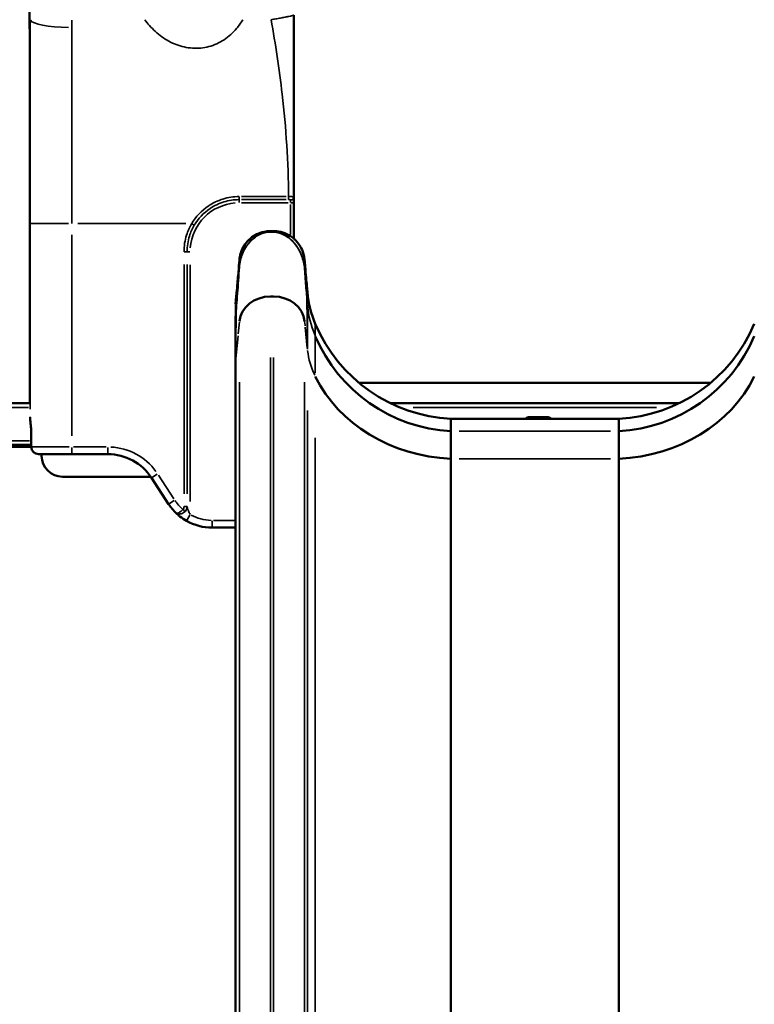
# Model space of a CAD drawing. Extents: x 0 to 18042, y 0 to 25354.
# Drawn here: x 6014 to 6719, y 12450 to 13395 of the extents above; entities that cross this region are included whole.
import ezdxf

# ---------------------------------------------------------------- set-up
doc = ezdxf.new("R2010")
doc.units = 0
doc.layers.add('MD_Visible', color=7, linetype='Continuous', lineweight=50)
doc.layers.add('MD_Visible Narrow', color=7, linetype='Continuous', lineweight=35)
doc.styles.get("Standard").update_dxf_attribs({"font": 'arial.ttf'})
doc.dimstyles.new('OLCU', dxfattribs={"dimtxt": 300, "dimasz": 150, "dimexe": 0.18, "dimexo": 0.0625, "dimgap": 50, "dimtad": 1, "dimdec": 0, "dimlfac": 0.1, "dimrnd": 5, "dimzin": 0, "dimdsep": 46, "dimtxsty": 'Standard', "dimcen": 0.09, "dimse1": 1, "dimse2": 1, "dimadec": 0, "dimazin": 0, "dimtfac": 1, "dimtdec": 0, "dimtofl": 0, "dimtmove": 0, "dimatfit": 3, "dimfxl": 1, "dimtolj": 1, "dimtzin": 0, "dimarcsym": 0})

# ---------------------------------------------------------------- blocks, each defined once
blk = doc.blocks.new('CustomObjectsInViewport4_0')
at = {"layer": 'MD_Visible', "extrusion": (0, 1, 0)}
for p, q in [((6023.19, 13395.27), (6023.19, 13395.27)), ((6023.19, 13395.27), (6023.19, 13395.27)), ((6276.93, 13219.49), (6276.93, 13224.86)), ((6276.93, 13185.09), (6276.93, 13219.49)), ((6023.53, 13199.41), (6023.53, 13199.41)), ((6023.53, 13199.41), (6023.53, 13199.41)), ((6023.53, 13027.01), (6023.53, 13199.41)), ((6290.08, 13133.47), (6289.53, 13139.79)), ((6221.76, 13129.71), (6221.09, 13121.96)), ((6254.7, 13129.49), (6257.47, 13129.49)), ((6221.09, 13110.17), (6221.09, 13110.43)), ((6221.09, 13068.87), (6221.09, 13110.17)), ((6221.09, 13068.87), (6221.09, 11903.77)), ((6339.8, 13046.42), (6677.37, 13046.42)), ((5990.94, 13027.01), (6023.61, 13027.01)), ((6369.8, 13027.01), (6647.37, 13027.01)), ((6589.33, 13011.96), (6427.84, 13011.96)), ((6427.84, 13000.17), (6427.84, 13011.96)), ((6503.67, 13013.74), (6520.17, 13013.74)), ((6589.33, 13000.17), (6589.33, 13011.96)), ((6024.76, 12997.49), (6024.76, 12985)), ((6427.84, 12973.61), (6427.84, 13000.17)), ((6589.33, 12973.61), (6589.33, 13000.17)), ((6021.07, 12987.01), (5991.07, 12987.01)), ((6001.42, 12985.01), (6024.76, 12985.01)), ((6024.76, 12987.01), (6021.07, 12987.01)), ((6031.79, 12978), (6031.76, 12978)), ((6063.74, 12978), (6031.79, 12978)), ((6034.72, 12976.42), (6034.72, 12978)), ((6063.74, 12978), (6098.41, 12978)), ((6427.84, 12973.61), (6427.84, 11799.28)), ((6589.33, 12973.61), (6589.33, 11799.28)), ((6139.54, 12956.42), (6054.72, 12956.42)), ((6140.27, 12955.34), (6156.72, 12930.15)), ((6198.58, 12907.49), (6221.09, 12907.49))]:
    blk.add_line(p, q, dxfattribs=at)
at = {"layer": 'MD_Visible', "extrusion": (1.22465e-16, 0, -1)}
for centre, radius, start, end in [((-6389.7, 13142.19), 100, 336.96453, 354.99999), ((-6416.93, 13147.49), 140, 349.18857, 349.18868), ((-6435.71, 13161.75), 150, 273.00926, 336.96453), ((-6581.46, 13161.75), 150, 203.03547, 266.99074), ((-6416.93, 13147.49), 140, 335.04846, 335.04885), ((-6503.67, 13007.74), 6, 44.67697, 90), ((-6520.17, 13007.74), 6, 90, 135.32303), ((-6031.76, 12985), 7, 270, 0), ((-6054.72, 12976.42), 20, 270, 0), ((-6098.41, 12928), 50, 90, 146.85675)]:
    blk.add_arc(centre, radius, start, end, dxfattribs=at)
at = {"layer": 'MD_Visible'}
for centre, radius, start, end in [((6435.71, 13149.96), 150, 203.03547, 266.99074), ((6581.46, 13149.96), 150, 273.00926, 336.96453), ((6198.58, 12957.49), 50, 213.14325, 226.10981), ((6198.58, 12957.49), 50, 240.53576, 270)]:
    blk.add_arc(centre, radius, start, end, dxfattribs=at)
at = {"layer": 'MD_Visible', "extrusion": (1.22465e-16, 0, -1)}
for centre, start_param, end_param in [((6254.7, 13103.51), 0.087266, 1.570796), ((6257.47, 13103.51), 1.570796, 3.054326)]:
    blk.add_ellipse(centre, major_axis=(-30, 0), ratio=0.866025, start_param=start_param, end_param=end_param, dxfattribs=at)
at = {"layer": 'MD_Visible'}
for centre, start_param, end_param in [((6435.71, 13103.33), 3.543637, 4.659867), ((6581.46, 13103.33), 4.76491, 5.881141)]:
    blk.add_ellipse(centre, major_axis=(150, 0), ratio=0.866025, start_param=start_param, end_param=end_param, dxfattribs=at)
for points, knots in [([(6023.19, 13395.27), (6023.07, 13428.61), (6022.97, 13461.94), (6022.62, 13595.27), (6022.49, 13695.27), (6022.47, 13857.58), (6022.52, 13919.88), (6022.61, 13982.19)], [0, 0, 0, 0, 10.000001, 10.000001, 40.000025, 40.000025, 58.691774, 58.691774, 58.691774, 58.691774]), ([(6276.93, 13224.86), (6276.93, 13258.33), (6276.93, 13316.84), (6276.93, 13374.8), (6276.93, 13399.54)], [0.225206, 0.225206, 0.225206, 0.225206, 10.265811, 17.796265, 17.796265, 17.796265, 17.796265]), ([(6023.53, 13199.41), (6023.53, 13232.75), (6023.5, 13266.08), (6023.38, 13331.37), (6023.3, 13363.32), (6023.19, 13395.27)], [0, 0, 0, 0, 10.000004, 10.000004, 19.585889, 19.585889, 19.585889, 19.585889]), ([(6221.76, 13129.71), (6221.95, 13131.8), (6222.18, 13134.42), (6222.45, 13137.57), (6222.6, 13139.28), (6222.76, 13141.14), (6222.94, 13143.16), (6223.04, 13144.4), (6223.16, 13145.7), (6223.28, 13147.06), (6223.33, 13147.66), (6223.38, 13148.25), (6223.44, 13148.91), (6223.89, 13154.15), (6224.27, 13158.48), (6224.56, 13161.88), (6224.66, 13163.04), (6224.75, 13164.09), (6224.84, 13165.03), (6224.93, 13165.94), (6225.04, 13166.75), (6225.17, 13167.45), (6225.18, 13167.49), (6225.18, 13167.51), (6225.19, 13167.58), (6226.14, 13172.76), (6228.39, 13177.39), (6231.34, 13181.09), (6234.62, 13185.19), (6238.75, 13188.14), (6242.98, 13189.95), (6245.44, 13191), (6247.94, 13191.68), (6250.37, 13192.03), (6250.66, 13192.08), (6250.94, 13192.11), (6251.27, 13192.15), (6252.67, 13192.31), (6254.09, 13192.35), (6255.52, 13192.35), (6257.21, 13192.35), (6258.92, 13192.36), (6260.63, 13192.18), (6265.93, 13191.6), (6271.22, 13189.55), (6275.67, 13186.12), (6277.34, 13184.84), (6278.89, 13183.36), (6280.28, 13181.72), (6280.99, 13180.88), (6281.66, 13180), (6282.28, 13179.08), (6282.65, 13178.52), (6283.01, 13177.94), (6283.36, 13177.35), (6283.4, 13177.29), (6283.44, 13177.21), (6283.46, 13177.18), (6284.38, 13175.58), (6285.5, 13173.3), (6286.35, 13170.24), (6286.76, 13168.77), (6287.11, 13167.11), (6287.3, 13165.28), (6287.46, 13163.79), (6287.57, 13162.2), (6287.72, 13160.5), (6287.78, 13159.84), (6287.84, 13159.14), (6287.9, 13158.5), (6288.61, 13150.28), (6289.15, 13144.05), (6289.53, 13139.79)], [0, 0, 0, 0, 0.0625, 0.0625, 0.0625, 0.096321, 0.096321, 0.096321, 0.117138, 0.117138, 0.117138, 0.126327, 0.126327, 0.126327, 0.199959, 0.199959, 0.199959, 0.22496, 0.22496, 0.22496, 0.24918, 0.24918, 0.24918, 0.250301, 0.250301, 0.250301, 0.33906, 0.33906, 0.33906, 0.437575, 0.437575, 0.437575, 0.494941, 0.494941, 0.494941, 0.501768, 0.501768, 0.501768, 0.531335, 0.531335, 0.531335, 0.566349, 0.566349, 0.566349, 0.674762, 0.674762, 0.674762, 0.715416, 0.715416, 0.715416, 0.736245, 0.736245, 0.736245, 0.748899, 0.748899, 0.748899, 0.750339, 0.750339, 0.750339, 0.812754, 0.812754, 0.812754, 0.842823, 0.842823, 0.842823, 0.86727, 0.86727, 0.86727, 0.876827, 0.876827, 0.876827, 1, 1, 1, 1]), ([(6024.76, 12997.49), (6024.76, 12998.98), (6024.7, 13000.49), (6024.5, 13003.36), (6024.37, 13004.75), (6024.07, 13007.64), (6023.9, 13009.11), (6023.78, 13010.97), (6023.76, 13011.42), (6023.75, 13011.88)], [0, 0, 0, 0, 0.447252, 0.447252, 0.90624, 0.90624, 1.474715, 1.474715, 1.664458, 1.664458, 1.664458, 1.664458]), ([(6163.96, 12921.42), (6164.09, 12921.29), (6165.08, 12920.35), (6168, 12917.78), (6171.66, 12915.27), (6173.99, 12913.96)], [-1.223258, -1.223258, -1.223258, -1.223258, -1.148315, -0.688989, 0, 0, 0, 0])]:
    blk.add_open_spline(points, degree=3, knots=knots, dxfattribs=at)
for points in [[(6023.75, 13011.88), (6023.73, 13012.6), (6023.71, 13013.2), (6023.69, 13013.66)], [(6163.94, 12921.44), (6163.94, 12921.44), (6163.94, 12921.44), (6163.94, 12921.44)]]:
    blk.add_open_spline(points, degree=3, dxfattribs=at)
at = {"layer": 'MD_Visible Narrow', "extrusion": (0, 1, 0)}
for p, q in [((6224.43, 13225.16), (6224.43, 13222.5)), ((6224.43, 13219.71), (6224.43, 13222.44)), ((6269.55, 13225.37), (6226.81, 13225.37)), ((6226.81, 13222.47), (6269.55, 13222.47)), ((6226.91, 13219.49), (6271.46, 13219.49)), ((6271.93, 13222.5), (6271.93, 13225.16)), ((6273.93, 13222.09), (6273.93, 13219.66)), ((6276.92, 13219.49), (6274.17, 13219.49)), ((6273.93, 13217.88), (6273.93, 13188.97)), ((6023.73, 13199.41), (6023.54, 13199.41)), ((6023.92, 13199.41), (6060.64, 13199.41)), ((6173.12, 13199.41), (6069.5, 13199.41)), ((6179.06, 13199.31), (6181.39, 13197.93)), ((6023.53, 13035.63), (6023.53, 13190.79)), ((6023.75, 13190.05), (6023.75, 13021.43)), ((6063.74, 12995.72), (6063.74, 13188.69)), ((6171.73, 13172.49), (6174.43, 13172.49)), ((6177.22, 13172.49), (6174.52, 13172.49)), ((6171.52, 13160.25), (6171.52, 12939.94)), ((6174.47, 12939.94), (6174.47, 13160.25)), ((6177.43, 12932.67), (6177.43, 13159.87)), ((6275.87, 13124.04), (6275.87, 13124.04)), ((6289.57, 13127.45), (6290.05, 13121.98)), ((6221.09, 13111), (6221.09, 13121.38)), ((6221.12, 13110.54), (6221.7, 13117.21)), ((6290.08, 13082.61), (6290.08, 13121.24)), ((6223.59, 13093.64), (6224.75, 13105.14)), ((6287.36, 13105.73), (6287.46, 13104.81)), ((6287.48, 13104.58), (6287.8, 13101.35)), ((6287.94, 13100.06), (6289.97, 13079.96)), ((6297.67, 13091.85), (6297.67, 13102.47)), ((6221.21, 13070.08), (6223.4, 13091.79)), ((6297.67, 13055.88), (6297.67, 13090.84)), ((6290.06, 13081.52), (6290.06, 13081.52)), ((6254.7, 13070.78), (6254.7, 12013.88)), ((6257.47, 13070.78), (6257.47, 12013.88)), ((6224.81, 13047.06), (6224.81, 11990.17)), ((6287.36, 13047.06), (6287.36, 11990.17)), ((6022.05, 13023.01), (5992.7, 13023.01)), ((6290.08, 13020.13), (6290.08, 11963.23)), ((6625.48, 13023.01), (6391.69, 13023.01)), ((6024.98, 12997.49), (6024.76, 12997.49)), ((6025.01, 12985.62), (6025.01, 12996.86)), ((6297.67, 12993.79), (6297.67, 11936.89)), ((6435.91, 13000.17), (6581.26, 13000.17)), ((5992.76, 12991.01), (6023.07, 12991.01)), ((6024.76, 12985), (6024.98, 12985)), ((6025.75, 12985), (6061.1, 12985)), ((6063.74, 12978.02), (6063.74, 12984.45)), ((6096.67, 12985), (6065.47, 12985)), ((6098.41, 12978.02), (6098.41, 12984.45)), ((6435.91, 12973.61), (6581.26, 12973.61)), ((6140.29, 12955.35), (6145.67, 12958.86)), ((6161.76, 12935.24), (6146.96, 12957.9)), ((6156.73, 12930.16), (6162.12, 12933.68)), ((6174.43, 12927.7), (6171.73, 12927.7)), ((6170.58, 12924.84), (6172.47, 12923.06)), ((6174, 12913.97), (6177.16, 12919.57)), ((6198.58, 12907.51), (6198.58, 12913.94)), ((6219.96, 12914.49), (6199.71, 12914.49))]:
    blk.add_line(p, q, dxfattribs=at)
at = {"layer": 'MD_Visible Narrow', "extrusion": (1.22465e-16, 0, -1)}
for centre, radius, start, end in [((-6224.43, 13172.49), 47, 4.5, 85.5), ((-6198.58, 12957.49), 43, 311.66373, 326.05712), ((-6198.58, 12957.49), 43, 271.47321, 297.99103)]:
    blk.add_arc(centre, radius, start, end, dxfattribs=at)
at = {"layer": 'MD_Visible Narrow'}
for centre, radius, start, end in [((6389.7, 13130.39), 100, 185.90177, 202.13369), ((6098.41, 12928), 57, 35.98608, 87.15716)]:
    blk.add_arc(centre, radius, start, end, dxfattribs=at)
at = {"layer": 'MD_Visible Narrow', "extrusion": (1.22465e-16, 3.00927e-36, -1)}
blk.add_ellipse((6063.73, 13395.41), major_axis=(-40, -0.01), ratio=0.18846, start_param=4.790065, end_param=6.187764, dxfattribs=at)
at = {"layer": 'MD_Visible Narrow', "extrusion": (1.22465e-16, 0, -1)}
blk.add_ellipse((6091.39, 13199.56), major_axis=(-5.35, 999.6), ratio=0.027155, start_param=-1.380755, end_param=-1.373967, dxfattribs=at)
at = {"layer": 'MD_Visible Narrow'}
for centre, major_axis, ratio, start_param, end_param in [((6273.93, 13224.86), (3, 0), 0.894596, 4.790929, 6.204645), ((6258.66, 13538.03), (36.82, 420.88), 0.007625, 3.094906, 3.097189), ((6389.7, 13086.39), (100, 0), 0.866025, 3.244598, 3.527898), ((6023.56, 12997.49), (0, 18), 0.017455, -0.615719, -0.415683), ((6031.79, 12985), (0, 7), 0.968246, 1.649336, 3.063053)]:
    blk.add_ellipse(centre, major_axis=major_axis, ratio=ratio, start_param=start_param, end_param=end_param, dxfattribs=at)
at = {"layer": 'MD_Visible Narrow', "extrusion": (1.22465e-16, 3.85186e-34, -1)}
for centre, major_axis, ratio, start_param, end_param in [((6280.8, 12775), (8.39, 356.17), 0.007194, 0.107323, 0.115095), ((6031.74, 13012.07), (-8, -0.19), 0.809809, 6.285171, 6.311475)]:
    blk.add_ellipse(centre, major_axis=major_axis, ratio=ratio, start_param=start_param, end_param=end_param, dxfattribs=at)
at = {"layer": 'MD_Visible Narrow', "extrusion": (1.22465e-16, 1.15556e-33, -1)}
blk.add_ellipse((6031.74, 13012.07), major_axis=(-8, -0.19), ratio=0.809809, start_param=6.283687, end_param=6.28371, dxfattribs=at)
at = {"layer": 'MD_Visible Narrow'}
for points, knots in [([(6276.93, 13399.54), (6276.93, 13399.5), (6276.51, 13399.31), (6273.66, 13398.67), (6268.69, 13397.7), (6264.3, 13396.88), (6259.63, 13396.04), (6256.6, 13395.52), (6255.16, 13395.27)], [-1, -1, -1, -1, -0.857143, -0.571429, -0.428571, -0.285714, -0.142857, 0, 0, 0, 0]), ([(6133.8, 13395.27), (6135.26, 13393.32), (6136.8, 13391.43), (6141.97, 13385.64), (6149.85, 13378.39), (6159.2, 13373.23), (6169.1, 13369.45), (6179.57, 13367.09), (6190.25, 13368.09), (6200.57, 13370.81), (6210.49, 13375.28), (6218.6, 13382.64), (6224.29, 13389.45), (6226.27, 13392.29), (6228.01, 13395.27)], [214.278283, 214.278283, 214.278283, 214.278283, 214.999306, 214.999306, 216.578011, 218.156716, 218.156716, 219.746238, 221.33576, 221.33576, 222.940241, 224.544722, 224.544722, 225.563727, 225.563727, 225.563727, 225.563727]), ([(6255.16, 13395.27), (6259.41, 13371.88), (6263.06, 13347.97), (6265.86, 13323.65), (6269.58, 13291.42), (6271.8, 13258.46), (6271.93, 13225.37)], [-17.796265, -17.796265, -17.796265, -17.796265, -10.265811, -10.265811, -10.265811, -0.28999, -0.28999, -0.28999, -0.28999]), ([(6224.43, 13225.37), (6219.2, 13225.37), (6208.75, 13223.81), (6192.05, 13215.87), (6182.87, 13206.14), (6178.88, 13199.41)], [-5.489873, -5.489873, -5.489873, -5.489873, -3.921338, -2.352803, 0, 0, 0, 0]), ([(6181.42, 13197.91), (6185.19, 13204.28), (6193.86, 13213.48), (6209.63, 13220.99), (6219.5, 13222.47), (6224.43, 13222.47)], [0, 0, 0, 0, 2.352803, 3.921338, 5.489873, 5.489873, 5.489873, 5.489873]), ([(6276.93, 13224.86), (6276.93, 13224.92), (6276.9, 13224.98), (6276.82, 13225.03), (6276.75, 13225.09), (6276.63, 13225.13), (6276.48, 13225.17), (6276.32, 13225.21), (6276.11, 13225.25), (6275.86, 13225.27), (6275.64, 13225.3), (6275.39, 13225.31), (6275.12, 13225.33), (6275.09, 13225.33), (6275.06, 13225.33), (6275.02, 13225.33), (6274.72, 13225.35), (6274.39, 13225.36), (6274.03, 13225.36), (6273.69, 13225.37), (6273.34, 13225.37), (6272.97, 13225.37), (6272.63, 13225.38), (6272.28, 13225.38), (6271.93, 13225.37)], [-0.3250245, -0.3250245, -0.3250245, -0.3250245, -0.278391, -0.278391, -0.278391, -0.2321603, -0.2321603, -0.2321603, -0.1821746, -0.1821746, -0.1821746, -0.1392962, -0.1392962, -0.1392962, -0.1340622, -0.1340622, -0.1340622, -0.0869662, -0.0869662, -0.0869662, -0.0420521, -0.0420521, -0.0420521, 0, 0, 0, 0]), ([(6271.93, 13222.47), (6272.39, 13222.47), (6273.16, 13222.46), (6273.82, 13222.36), (6273.93, 13222.24), (6273.93, 13222.17)], [0, 0, 0, 0, 0.1392962, 0.2321603, 0.3250245, 0.3250245, 0.3250245, 0.3250245]), ([(6178.88, 13199.41), (6176.82, 13195.94), (6172.96, 13187.28), (6171.52, 13177.87), (6171.52, 13172.49)], [-2.824566, -2.824566, -2.824566, -2.824566, -1.614038, 0, 0, 0, 0]), ([(6174.47, 13172.49), (6174.47, 13177.57), (6175.84, 13186.46), (6179.48, 13194.63), (6181.42, 13197.91)], [0, 0, 0, 0, 1.614038, 2.824566, 2.824566, 2.824566, 2.824566]), ([(6221.73, 13117.63), (6221.83, 13118.74), (6221.92, 13119.88), (6222.02, 13121.03), (6222.33, 13124.76), (6222.64, 13128.67), (6222.95, 13132.7), (6223.26, 13136.74), (6223.57, 13140.89), (6223.88, 13145.1), (6224.19, 13149.32), (6224.5, 13153.6), (6224.81, 13157.88), (6224.98, 13160.11), (6225.31, 13162.33), (6225.81, 13164.49), (6226.31, 13166.66), (6226.97, 13168.77), (6227.79, 13170.8), (6229.43, 13174.86), (6231.7, 13178.57), (6234.43, 13181.67), (6237.17, 13184.78), (6240.37, 13187.28), (6243.83, 13188.98), (6245.55, 13189.83), (6247.35, 13190.49), (6249.17, 13190.93), (6250.99, 13191.37), (6252.85, 13191.59), (6254.7, 13191.59), (6254.93, 13191.59), (6255.16, 13191.59), (6255.39, 13191.59), (6255.62, 13191.59), (6255.85, 13191.58), (6256.09, 13191.58), (6256.32, 13191.57), (6256.55, 13191.57), (6256.78, 13191.56), (6257.01, 13191.55), (6257.24, 13191.55), (6257.47, 13191.54), (6259.33, 13191.46), (6261.18, 13191.16), (6263, 13190.63), (6264.83, 13190.11), (6266.62, 13189.36), (6268.34, 13188.42), (6271.8, 13186.53), (6275.01, 13183.84), (6277.74, 13180.56), (6280.47, 13177.28), (6282.74, 13173.4), (6284.38, 13169.22), (6285.2, 13167.13), (6285.86, 13164.96), (6286.36, 13162.75), (6286.86, 13160.54), (6287.2, 13158.3), (6287.36, 13156.05), (6287.58, 13152.91), (6287.81, 13149.79), (6288.04, 13146.73), (6288.26, 13143.67), (6288.49, 13140.68), (6288.72, 13137.77), (6288.94, 13134.87), (6289.17, 13132.05), (6289.4, 13129.36), (6289.4, 13129.29), (6289.41, 13129.21), (6289.42, 13129.13)], [0.044602, 0.044602, 0.044602, 0.044602, 0.0645086, 0.0645086, 0.0645086, 0.1290173, 0.1290173, 0.1290173, 0.1935259, 0.1935259, 0.1935259, 0.2580345, 0.2580345, 0.2580345, 0.2915921, 0.2915921, 0.2915921, 0.3251497, 0.3251497, 0.3251497, 0.3922648, 0.3922648, 0.3922648, 0.4593799, 0.4593799, 0.4593799, 0.4929375, 0.4929375, 0.4929375, 0.5264951, 0.5264951, 0.5264951, 0.5306748, 0.5306748, 0.5306748, 0.5348546, 0.5348546, 0.5348546, 0.5390344, 0.5390344, 0.5390344, 0.5432141, 0.5432141, 0.5432141, 0.5767717, 0.5767717, 0.5767717, 0.6103292, 0.6103292, 0.6103292, 0.6774444, 0.6774444, 0.6774444, 0.7445595, 0.7445595, 0.7445595, 0.7781171, 0.7781171, 0.7781171, 0.8116746, 0.8116746, 0.8116746, 0.858756, 0.858756, 0.858756, 0.9058373, 0.9058373, 0.9058373, 0.9529187, 0.9529187, 0.9529187, 0.9542491, 0.9542491, 0.9542491, 0.9542491]), ([(6221.88, 13119.17), (6221.93, 13119.69), (6222.28, 13123.92), (6222.95, 13132.3), (6223.88, 13144.76), (6224.5, 13153.31), (6224.98, 13159.82), (6225.64, 13164.25), (6228.3, 13172.71), (6233.96, 13181.99), (6241.97, 13188.24), (6249.14, 13190.85), (6252.85, 13191.3), (6254.7, 13191.3)], [0.0552964, 0.0552964, 0.0552964, 0.0552964, 0.0645086, 0.1290173, 0.1935259, 0.2580345, 0.2580345, 0.2915921, 0.3251497, 0.3922648, 0.4593799, 0.4929375, 0.5264951, 0.5264951, 0.5264951, 0.5264951]), ([(6254.7, 13191.3), (6254.93, 13191.3), (6255.39, 13191.3), (6256.09, 13191.29), (6256.78, 13191.27), (6257.24, 13191.25), (6259.33, 13191.17), (6263.03, 13190.56), (6270.2, 13187.59), (6278.21, 13180.88), (6283.87, 13171.21), (6286.53, 13162.55), (6287.2, 13158.07), (6287.58, 13152.69), (6288.04, 13146.46), (6288.72, 13137.49), (6289.18, 13131.73), (6289.42, 13128.92), (6289.43, 13128.79)], [0.5264951, 0.5264951, 0.5264951, 0.5264951, 0.5306748, 0.5348546, 0.5390344, 0.5432141, 0.5432141, 0.5767717, 0.6103292, 0.6774444, 0.7445595, 0.7781171, 0.8116746, 0.8116746, 0.858756, 0.9058373, 0.9529187, 0.9552145, 0.9552145, 0.9552145, 0.9552145]), ([(6289.55, 13127.75), (6289.55, 13127.91), (6289.56, 13128.1), (6289.56, 13128.3), (6289.57, 13128.4), (6289.57, 13128.51), (6289.57, 13128.63), (6289.57, 13128.74), (6289.57, 13128.87), (6289.57, 13128.99), (6289.57, 13129.48), (6289.57, 13129.97), (6289.57, 13130.47), (6289.57, 13131.45), (6289.57, 13132.44), (6289.57, 13133.42), (6289.57, 13134.41), (6289.57, 13135.4), (6289.56, 13136.4), (6289.56, 13136.9), (6289.56, 13137.4), (6289.56, 13137.92), (6289.56, 13138.18), (6289.56, 13138.44), (6289.55, 13138.73), (6289.55, 13138.87), (6289.55, 13139.02), (6289.55, 13139.18), (6289.54, 13139.26), (6289.54, 13139.35), (6289.54, 13139.45), (6289.54, 13139.54), (6289.53, 13139.65), (6289.53, 13139.79)], [0, 0, 0, 0, 0.0084575, 0.0084575, 0.0084575, 0.0126862, 0.0126862, 0.0126862, 0.0169149, 0.0169149, 0.0169149, 0.0338298, 0.0338298, 0.0338298, 0.0676597, 0.0676597, 0.0676597, 0.1014895, 0.1014895, 0.1014895, 0.1184044, 0.1184044, 0.1184044, 0.1268619, 0.1268619, 0.1268619, 0.1310906, 0.1310906, 0.1310906, 0.133205, 0.133205, 0.133205, 0.1353193, 0.1353193, 0.1353193, 0.1353193]), ([(6221.76, 13129.71), (6221.76, 13129.7), (6221.76, 13129.7), (6221.76, 13129.69), (6221.76, 13129.69), (6221.76, 13129.68), (6221.76, 13129.68), (6221.76, 13129.68), (6221.76, 13129.68), (6221.76, 13129.68), (6221.76, 13129.67), (6221.76, 13129.67), (6221.76, 13129.67), (6221.76, 13129.66), (6221.76, 13129.66), (6221.76, 13129.65), (6221.76, 13129.64), (6221.76, 13129.62), (6221.76, 13129.61), (6221.76, 13129.58), (6221.76, 13129.56), (6221.75, 13129.53), (6221.75, 13129.47), (6221.75, 13129.42), (6221.75, 13129.36), (6221.74, 13129.25), (6221.74, 13129.14), (6221.73, 13129.03), (6221.73, 13128.97), (6221.73, 13128.92), (6221.73, 13128.86), (6221.73, 13128.85), (6221.73, 13128.85), (6221.73, 13128.84), (6221.73, 13128.84), (6221.73, 13128.83), (6221.73, 13128.83), (6221.73, 13128.83), (6221.73, 13128.82), (6221.73, 13128.82), (6221.73, 13128.82), (6221.73, 13128.82), (6221.73, 13128.82), (6221.73, 13128.82), (6221.73, 13128.82), (6221.73, 13128.82), (6221.73, 13128.81), (6221.73, 13128.81), (6221.73, 13128.8), (6221.73, 13128.78), (6221.73, 13128.77), (6221.73, 13128.76), (6221.73, 13128.7), (6221.72, 13128.64), (6221.72, 13128.58), (6221.72, 13128.33), (6221.71, 13128.03), (6221.71, 13127.68), (6221.71, 13127.66), (6221.71, 13127.64), (6221.71, 13127.62), (6221.71, 13127.61), (6221.71, 13127.59), (6221.71, 13127.58), (6221.71, 13127.58), (6221.71, 13127.57), (6221.71, 13127.57), (6221.71, 13127.56), (6221.71, 13127.56), (6221.71, 13127.56), (6221.71, 13127.56), (6221.71, 13127.56), (6221.71, 13127.56), (6221.71, 13127.56), (6221.71, 13127.55), (6221.71, 13127.55), (6221.71, 13127.53), (6221.71, 13127.5), (6221.71, 13127.47), (6221.71, 13127.41), (6221.71, 13127.35), (6221.71, 13127.29), (6221.71, 13127.17), (6221.71, 13127.04), (6221.71, 13126.9), (6221.71, 13126.86), (6221.71, 13126.82), (6221.71, 13126.79), (6221.71, 13126.77), (6221.71, 13126.75), (6221.71, 13126.73), (6221.71, 13126.73), (6221.71, 13126.72), (6221.71, 13126.72), (6221.71, 13126.72), (6221.71, 13126.72), (6221.71, 13126.71), (6221.71, 13126.71), (6221.71, 13126.71), (6221.71, 13126.71), (6221.71, 13126.71), (6221.71, 13126.71), (6221.71, 13126.71), (6221.71, 13126.71), (6221.71, 13126.71), (6221.71, 13126.71), (6221.71, 13126.7), (6221.71, 13126.7), (6221.71, 13126.69), (6221.71, 13126.64), (6221.71, 13126.59), (6221.71, 13126.54), (6221.71, 13126.44), (6221.71, 13126.33), (6221.71, 13126.22), (6221.7, 13126), (6221.7, 13125.75), (6221.7, 13125.47), (6221.7, 13125.34), (6221.7, 13125.19), (6221.7, 13125.04), (6221.7, 13124.97), (6221.7, 13124.89), (6221.7, 13124.82), (6221.7, 13124.81), (6221.7, 13124.81), (6221.7, 13124.8), (6221.7, 13124.8), (6221.7, 13124.8), (6221.7, 13124.8), (6221.7, 13124.8), (6221.7, 13124.8), (6221.7, 13124.8), (6221.7, 13124.8), (6221.7, 13124.8), (6221.7, 13124.8), (6221.7, 13124.8), (6221.7, 13124.79), (6221.7, 13124.79), (6221.7, 13124.79), (6221.7, 13124.78), (6221.7, 13124.78), (6221.7, 13124.77), (6221.7, 13124.75), (6221.7, 13124.74), (6221.7, 13124.72), (6221.7, 13124.7), (6221.7, 13124.68), (6221.7, 13124.32), (6221.7, 13123.91), (6221.7, 13123.43), (6221.7, 13122.96), (6221.7, 13122.43), (6221.7, 13121.85), (6221.7, 13121.7), (6221.7, 13121.55), (6221.7, 13121.39), (6221.7, 13121.32), (6221.7, 13121.24), (6221.7, 13121.16), (6221.7, 13121.12), (6221.7, 13121.08), (6221.7, 13121.04), (6221.7, 13121.04), (6221.7, 13121.04), (6221.7, 13121.03), (6221.7, 13121.03), (6221.7, 13121.03), (6221.7, 13121.03), (6221.7, 13121.03), (6221.7, 13121.03), (6221.7, 13121.03), (6221.7, 13121.03), (6221.7, 13121.03), (6221.7, 13121.03), (6221.7, 13121.03), (6221.7, 13121.02), (6221.7, 13121.02), (6221.7, 13121.01), (6221.7, 13121.01), (6221.7, 13121), (6221.7, 13120.99), (6221.7, 13120.97), (6221.7, 13120.96), (6221.7, 13120.74), (6221.7, 13120.51), (6221.7, 13120.27), (6221.7, 13120.03), (6221.7, 13119.78), (6221.7, 13119.51), (6221.7, 13119.45), (6221.7, 13119.38), (6221.7, 13119.31), (6221.7, 13119.28), (6221.7, 13119.25), (6221.7, 13119.21), (6221.7, 13119.2), (6221.7, 13119.18), (6221.7, 13119.16), (6221.7, 13119.16), (6221.7, 13119.16), (6221.7, 13119.16), (6221.7, 13119.16), (6221.7, 13119.16), (6221.7, 13119.16), (6221.7, 13119.16), (6221.7, 13119.16), (6221.7, 13119.16), (6221.7, 13119.16), (6221.7, 13119.15), (6221.7, 13119.15), (6221.7, 13119.15), (6221.7, 13119.15), (6221.7, 13119.14), (6221.7, 13119.14), (6221.7, 13119.13), (6221.7, 13119.12), (6221.7, 13119.11), (6221.7, 13119.09), (6221.7, 13119.08), (6221.7, 13118.87), (6221.7, 13118.75), (6221.7, 13118.7), (6221.7, 13118.7), (6221.7, 13118.69), (6221.7, 13118.69), (6221.7, 13118.69), (6221.7, 13118.69), (6221.7, 13118.69), (6221.7, 13118.69), (6221.7, 13118.69), (6221.7, 13118.69), (6221.7, 13118.69), (6221.7, 13118.69), (6221.7, 13118.69), (6221.7, 13118.69), (6221.7, 13118.69), (6221.7, 13118.69), (6221.7, 13118.69), (6221.7, 13118.69), (6221.7, 13118.69), (6221.7, 13118.68), (6221.7, 13118.68), (6221.7, 13118.68), (6221.7, 13118.67), (6221.7, 13118.67), (6221.7, 13118.66), (6221.7, 13118.63), (6221.7, 13118.6), (6221.7, 13118.57), (6221.7, 13118.52), (6221.7, 13118.46), (6221.7, 13118.41), (6221.7, 13118.38), (6221.7, 13118.35), (6221.7, 13118.33), (6221.7, 13118.3), (6221.7, 13118.27), (6221.7, 13118.25), (6221.71, 13118.2), (6221.71, 13118.15), (6221.71, 13118.1), (6221.71, 13117.92), (6221.72, 13117.76), (6221.73, 13117.63)], [0.2180041, 0.2180041, 0.2180041, 0.2180041, 0.2183859, 0.2183859, 0.2183859, 0.2185768, 0.2185768, 0.2185768, 0.2186723, 0.2186723, 0.2186723, 0.2187677, 0.2187677, 0.2187677, 0.2195314, 0.2195314, 0.2195314, 0.2210587, 0.2210587, 0.2210587, 0.2241134, 0.2241134, 0.2241134, 0.2302228, 0.2302228, 0.2302228, 0.2424414, 0.2424414, 0.2424414, 0.2485508, 0.2485508, 0.2485508, 0.2493145, 0.2493145, 0.2493145, 0.2496963, 0.2496963, 0.2496963, 0.2498872, 0.2498872, 0.2498872, 0.2499827, 0.2499827, 0.2499827, 0.2500781, 0.2500781, 0.2500781, 0.2516055, 0.2516055, 0.2516055, 0.2546601, 0.2546601, 0.2546601, 0.2668788, 0.2668788, 0.2668788, 0.3157536, 0.3157536, 0.3157536, 0.3188082, 0.3188082, 0.3188082, 0.3203356, 0.3203356, 0.3203356, 0.3210992, 0.3210992, 0.3210992, 0.3212902, 0.3212902, 0.3212902, 0.3214811, 0.3214811, 0.3214811, 0.3218629, 0.3218629, 0.3218629, 0.3279723, 0.3279723, 0.3279723, 0.3401909, 0.3401909, 0.3401909, 0.3646283, 0.3646283, 0.3646283, 0.3707377, 0.3707377, 0.3707377, 0.3737923, 0.3737923, 0.3737923, 0.374556, 0.374556, 0.374556, 0.3749378, 0.3749378, 0.3749378, 0.3750333, 0.3750333, 0.3750333, 0.3751287, 0.3751287, 0.3751287, 0.3753197, 0.3753197, 0.3753197, 0.376847, 0.376847, 0.376847, 0.3890657, 0.3890657, 0.3890657, 0.4135031, 0.4135031, 0.4135031, 0.4623778, 0.4623778, 0.4623778, 0.4868152, 0.4868152, 0.4868152, 0.4990339, 0.4990339, 0.4990339, 0.4997975, 0.4997975, 0.4997975, 0.4999884, 0.4999884, 0.4999884, 0.5000839, 0.5000839, 0.5000839, 0.5001794, 0.5001794, 0.5001794, 0.5005612, 0.5005612, 0.5005612, 0.5020885, 0.5020885, 0.5020885, 0.5051432, 0.5051432, 0.5051432, 0.5112525, 0.5112525, 0.5112525, 0.609002, 0.609002, 0.609002, 0.7067515, 0.7067515, 0.7067515, 0.7311889, 0.7311889, 0.7311889, 0.7434076, 0.7434076, 0.7434076, 0.7495169, 0.7495169, 0.7495169, 0.7498988, 0.7498988, 0.7498988, 0.7499942, 0.7499942, 0.7499942, 0.7500897, 0.7500897, 0.7500897, 0.7502806, 0.7502806, 0.7502806, 0.7510443, 0.7510443, 0.7510443, 0.7525716, 0.7525716, 0.7525716, 0.7556263, 0.7556263, 0.7556263, 0.804501, 0.804501, 0.804501, 0.8533758, 0.8533758, 0.8533758, 0.8655945, 0.8655945, 0.8655945, 0.8717038, 0.8717038, 0.8717038, 0.8747585, 0.8747585, 0.8747585, 0.8749494, 0.8749494, 0.8749494, 0.8749971, 0.8749971, 0.8749971, 0.8750448, 0.8750448, 0.8750448, 0.8751403, 0.8751403, 0.8751403, 0.8755221, 0.8755221, 0.8755221, 0.8762858, 0.8762858, 0.8762858, 0.8778131, 0.8778131, 0.8778131, 0.9022505, 0.9022505, 0.9022505, 0.9053052, 0.9053052, 0.9053052, 0.9060688, 0.9060688, 0.9060688, 0.9061643, 0.9061643, 0.9061643, 0.906212, 0.906212, 0.906212, 0.9062598, 0.9062598, 0.9062598, 0.9064507, 0.9064507, 0.9064507, 0.9068325, 0.9068325, 0.9068325, 0.9083599, 0.9083599, 0.9083599, 0.9144692, 0.9144692, 0.9144692, 0.9266879, 0.9266879, 0.9266879, 0.9327972, 0.9327972, 0.9327972, 0.9389066, 0.9389066, 0.9389066, 0.9511253, 0.9511253, 0.9511253, 1, 1, 1, 1]), ([(6289.55, 13127.75), (6289.52, 13128.03), (6289.5, 13128.28), (6289.48, 13128.51), (6289.46, 13128.74), (6289.44, 13128.94), (6289.42, 13129.13)], [0, 0, 0, 0, 0.001212262, 0.001212262, 0.001212262, 0.002424524, 0.002424524, 0.002424524, 0.002424524]), ([(6289.43, 13128.79), (6289.44, 13128.68), (6289.44, 13128.51), (6289.45, 13128.25), (6289.46, 13128), (6289.47, 13127.66), (6289.48, 13127.19), (6289.5, 13126.73), (6289.51, 13126.14), (6289.53, 13125.37), (6289.54, 13124.98), (6289.55, 13124.55), (6289.56, 13124.07), (6289.56, 13123.83), (6289.57, 13123.58), (6289.58, 13123.31), (6289.58, 13123.18), (6289.58, 13123.04), (6289.58, 13122.9), (6289.58, 13122.83), (6289.59, 13122.75), (6289.59, 13122.68), (6289.59, 13122.65), (6289.59, 13122.61), (6289.59, 13122.57), (6289.59, 13122.55), (6289.59, 13122.54), (6289.59, 13122.52), (6289.59, 13122.51), (6289.59, 13122.5), (6289.59, 13122.49), (6289.59, 13122.48), (6289.59, 13122.48), (6289.59, 13122.48), (6289.59, 13122.47), (6289.59, 13122.47), (6289.59, 13122.47), (6289.59, 13122.47), (6289.59, 13122.47), (6289.59, 13122.46), (6289.59, 13122.46), (6289.59, 13122.46), (6289.59, 13122.46), (6289.62, 13120.83), (6289.65, 13119.07), (6289.68, 13117.28), (6289.69, 13116.38), (6289.7, 13115.48), (6289.72, 13114.57), (6289.72, 13114.12), (6289.73, 13113.67), (6289.74, 13113.21), (6289.74, 13112.99), (6289.74, 13112.76), (6289.74, 13112.54), (6289.75, 13112.43), (6289.75, 13112.31), (6289.75, 13112.2), (6289.75, 13112.14), (6289.75, 13112.09), (6289.75, 13112.03), (6289.75, 13112), (6289.75, 13111.98), (6289.75, 13111.95), (6289.75, 13111.93), (6289.75, 13111.92), (6289.75, 13111.91), (6289.75, 13111.9), (6289.75, 13111.89), (6289.75, 13111.89), (6289.75, 13111.88), (6289.75, 13111.87), (6289.75, 13111.86), (6289.78, 13109.88), (6289.8, 13107.68), (6289.83, 13105.25), (6289.85, 13104.04), (6289.86, 13102.76), (6289.87, 13101.43), (6289.88, 13100.76), (6289.89, 13100.08), (6289.89, 13099.38), (6289.9, 13099.03), (6289.9, 13098.67), (6289.9, 13098.31), (6289.91, 13098.14), (6289.91, 13097.96), (6289.91, 13097.77), (6289.91, 13097.68), (6289.91, 13097.59), (6289.91, 13097.5), (6289.91, 13097.46), (6289.91, 13097.41), (6289.91, 13097.37), (6289.91, 13097.34), (6289.91, 13097.32), (6289.91, 13097.3), (6289.91, 13097.29), (6289.92, 13097.27), (6289.92, 13097.26), (6289.92, 13097.25), (6289.92, 13097.24), (6289.92, 13097.23), (6289.97, 13091.74), (6290.02, 13085.61), (6290.08, 13078.84)], [0, 0, 0, 0, 0.0625, 0.0625, 0.0625, 0.125, 0.125, 0.125, 0.1875, 0.1875, 0.1875, 0.21875, 0.21875, 0.21875, 0.234375, 0.234375, 0.234375, 0.242188, 0.242188, 0.242188, 0.246094, 0.246094, 0.246094, 0.248047, 0.248047, 0.248047, 0.249023, 0.249023, 0.249023, 0.249512, 0.249512, 0.249512, 0.249756, 0.249756, 0.249756, 0.249878, 0.249878, 0.249878, 0.249939, 0.249939, 0.249939, 0.25, 0.25, 0.25, 0.375, 0.375, 0.375, 0.4375, 0.4375, 0.4375, 0.46875, 0.46875, 0.46875, 0.484375, 0.484375, 0.484375, 0.492188, 0.492188, 0.492188, 0.496094, 0.496094, 0.496094, 0.498047, 0.498047, 0.498047, 0.499023, 0.499023, 0.499023, 0.499512, 0.499512, 0.499512, 0.5, 0.5, 0.5, 0.625, 0.625, 0.625, 0.6875, 0.6875, 0.6875, 0.71875, 0.71875, 0.71875, 0.734375, 0.734375, 0.734375, 0.742188, 0.742188, 0.742188, 0.746094, 0.746094, 0.746094, 0.748047, 0.748047, 0.748047, 0.749023, 0.749023, 0.749023, 0.749512, 0.749512, 0.749512, 0.75, 0.75, 0.75, 1, 1, 1, 1]), ([(6221.69, 13110.41), (6221.71, 13112.43), (6221.74, 13114.15), (6221.77, 13115.6), (6221.8, 13117.05), (6221.84, 13118.23), (6221.88, 13119.17)], [0, 0, 0, 0, 0.02293425, 0.02293425, 0.02293425, 0.04586849, 0.04586849, 0.04586849, 0.04586849]), ([(6221.88, 13119.17), (6221.86, 13118.96), (6221.84, 13118.72), (6221.82, 13118.46), (6221.79, 13118.19), (6221.76, 13117.9), (6221.73, 13117.58)], [0, 0, 0, 0, 0.00146904, 0.00146904, 0.00146904, 0.00293808, 0.00293808, 0.00293808, 0.00293808]), ([(6221.69, 13110.41), (6221.59, 13105.82), (6221.49, 13099.98), (6221.39, 13093.01), (6221.29, 13086.04), (6221.19, 13077.94), (6221.09, 13068.87)], [0, 0, 0, 0, 0.5, 0.5, 0.5, 1, 1, 1, 1]), ([(6025.01, 12997.49), (6025.01, 12999.92), (6024.59, 13005.59), (6023.8, 13010.17), (6023.75, 13012.07)], [-13.856415, -13.856415, -13.856415, -13.856415, -13.126715, -12.153783, -12.153783, -12.153783, -12.153783]), ([(6172.52, 12923.02), (6172.62, 12923.12), (6172.72, 12923.23), (6172.81, 12923.34), (6173.84, 12924.57), (6174.44, 12926.13), (6174.47, 12927.7)], [-0.3003338, -0.3003338, -0.3003338, -0.3003338, -0.2751367, -0.2751367, -0.2751367, 0, 0, 0, 0]), ([(6177.43, 12920.05), (6176.83, 12921.18), (6176.26, 12922.47), (6175.78, 12923.74), (6175.46, 12924.58), (6175.18, 12925.42), (6174.95, 12926.13), (6174.84, 12926.49), (6174.74, 12926.81), (6174.65, 12927.08), (6174.57, 12927.36), (6174.51, 12927.57), (6174.47, 12927.7)], [0, 0, 0, 0, 0.688989, 0.688989, 0.688989, 1.148315, 1.148315, 1.148315, 1.377978, 1.377978, 1.377978, 1.607641, 1.607641, 1.607641, 1.607641]), ([(6170.45, 12924.97), (6169.92, 12924.39), (6168.78, 12923.31), (6167.11, 12922.13), (6165.9, 12921.54), (6165.1, 12921.29), (6164.59, 12921.22), (6164.19, 12921.27), (6164, 12921.38), (6163.92, 12921.45), (6163.92, 12921.45), (6163.92, 12921.46)], [0, 0, 0, 0, 0.1349505, 0.269901, 0.4048515, 0.4723268, 0.539802, 0.6072773, 0.6747525, 0.6747525, 0.6757604, 0.6757604, 0.6757604, 0.6757604]), ([(6163.94, 12921.44), (6164.09, 12921.29), (6164.27, 12921.16), (6164.46, 12921.05), (6164.66, 12920.94), (6164.87, 12920.84), (6165.11, 12920.76), (6165.12, 12920.76), (6165.13, 12920.76), (6165.14, 12920.75), (6165.37, 12920.68), (6165.61, 12920.62), (6165.87, 12920.59), (6166.14, 12920.55), (6166.43, 12920.53), (6166.72, 12920.53), (6166.85, 12920.53), (6166.98, 12920.53), (6167.12, 12920.54), (6167.6, 12920.57), (6168.12, 12920.65), (6168.64, 12920.78), (6168.74, 12920.81), (6168.83, 12920.83), (6168.92, 12920.86), (6169.51, 12921.03), (6170.1, 12921.27), (6170.67, 12921.6), (6171.34, 12921.97), (6171.97, 12922.45), (6172.52, 12923.02)], [-0.6728154, -0.6728154, -0.6728154, -0.6728154, -0.6072773, -0.6072773, -0.6072773, -0.539802, -0.539802, -0.539802, -0.5368865, -0.5368865, -0.5368865, -0.4723268, -0.4723268, -0.4723268, -0.4048515, -0.4048515, -0.4048515, -0.3757813, -0.3757813, -0.3757813, -0.269901, -0.269901, -0.269901, -0.2512056, -0.2512056, -0.2512056, -0.1349505, -0.1349505, -0.1349505, 0, 0, 0, 0])]:
    blk.add_open_spline(points, degree=3, knots=knots, dxfattribs=at)
for points in [[(6023.53, 13199.41), (6023.53, 13264.7), (6023.42, 13329.99), (6023.19, 13395.27)], [(6023.73, 13395.27), (6023.74, 13330.77), (6023.75, 13265.09), (6023.75, 13199.41)], [(6063.74, 13199.41), (6063.74, 13262.61), (6063.73, 13325.81), (6063.73, 13387.87)], [(6290.08, 13121.68), (6290.08, 13128.34), (6290.08, 13132.27), (6290.08, 13133.47)], [(6171.52, 12927.7), (6171.52, 12926.7), (6171.14, 12925.7), (6170.45, 12924.97)]]:
    blk.add_open_spline(points, degree=3, dxfattribs=at)
blk = doc.blocks.new('*D5')
at = {"color": 0, "lineweight": -2, "transparency": 16777216}
blk.add_line((3315.65, 15987.99), (9624.92, 15987.99), dxfattribs=at)
at = {"color": 0, "transparency": 16777216}
for points in [[(3315.65, 16012.99), (3315.65, 15962.99), (3165.65, 15987.99)], [(9624.92, 16012.99), (9624.92, 15962.99), (9774.92, 15987.99)]]:
    blk.add_solid(points, dxfattribs=at)
at = {"layer": 'Defpoints', "color": 0, "transparency": 16777216}
for p in [(9774.92, 15987.99), (9774.92, 12744.9), (3165.65, 11834.11)]:
    blk.add_point(p, dxfattribs=at)
at = {"color": 0, "transparency": 16777216, "insert": (6470.29, 16187.99), "char_height": 300, "attachment_point": 5}
blk.add_mtext('\\A1;660', dxfattribs=at)
blk = doc.blocks.new('*D6')
at = {"color": 0, "lineweight": -2, "transparency": 16777216}
blk.add_line((2597, 15442.87), (2597, 11674.39), dxfattribs=at)
at = {"color": 0, "transparency": 16777216}
for points in [[(2572, 15442.87), (2622, 15442.87), (2597, 15592.87)], [(2572, 11674.39), (2622, 11674.39), (2597, 11524.39)]]:
    blk.add_solid(points, dxfattribs=at)
at = {"layer": 'Defpoints', "color": 0, "transparency": 16777216}
for p in [(6515.12, 15592.87), (2597, 11524.39), (5266.58, 11524.39)]:
    blk.add_point(p, dxfattribs=at)
at = {"color": 0, "transparency": 16777216, "insert": (2397, 13558.63), "char_height": 300, "attachment_point": 5, "rotation": 90}
blk.add_mtext('\\A1;405', dxfattribs=at)

msp = doc.modelspace()

# ---------------------------------------------------------------- block references
at = {"layer": 'MD_Visible'}
msp.add_blockref('CustomObjectsInViewport4_0', (0, 0), dxfattribs=at)

# ---------------------------------------------------------------- dimensions: what is measured, and where the dimension line sits
dim = msp.add_linear_dim(base=(9774.92, 15987.99), p1=(3165.65, 11834.11), p2=(9774.92, 12744.9), dimstyle='OLCU')
dim.commit()
dim.dimension.update_dxf_attribs({"geometry": '*D5', "text_midpoint": (6470.29, 16187.99)})
dim = msp.add_linear_dim(base=(2597, 11524.39), p1=(6515.12, 15592.87), p2=(5266.58, 11524.39), angle=90, dimstyle='OLCU')
dim.commit()
dim.dimension.update_dxf_attribs({"geometry": '*D6', "text_midpoint": (2397, 13558.63)})

doc.saveas('drawing.dxf')
